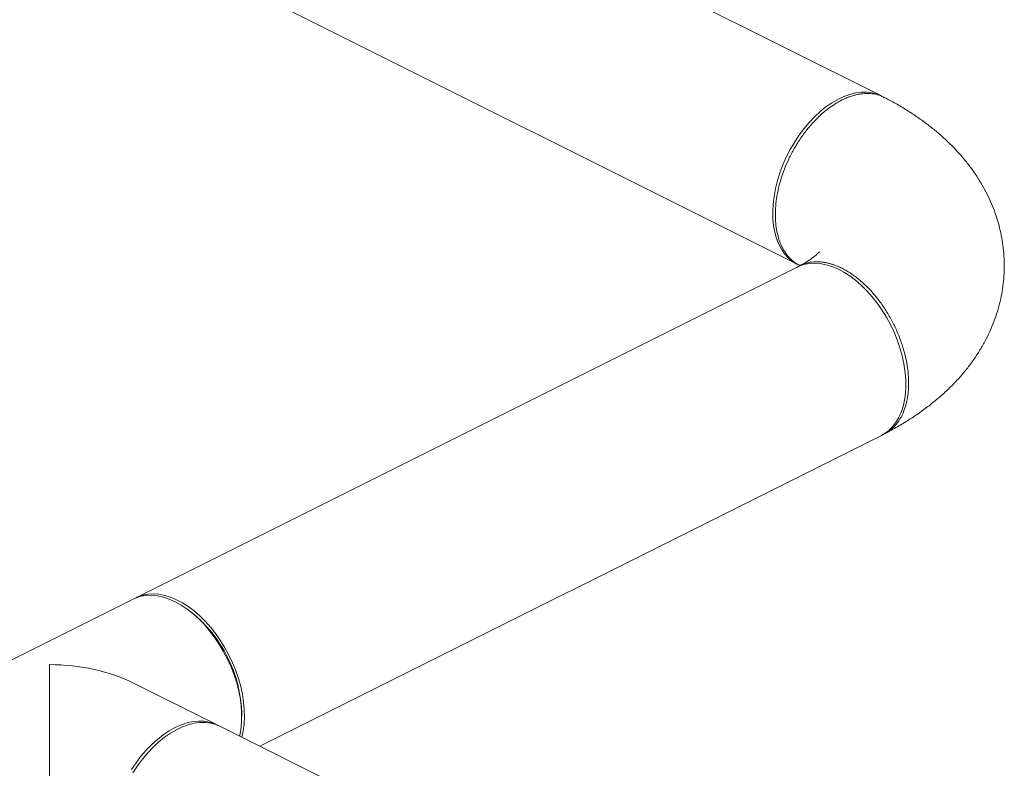
# Model space of a CAD drawing. Units: inches. Extents: x 184 to 444, y 34 to 227.
# Drawn here: x 366 to 382, y 102 to 115 of the extents above; entities that cross this region are included whole.
import ezdxf

# ---------------------------------------------------------------- set-up
doc = ezdxf.new("R2010")
doc.units = ezdxf.units.IN
doc.header["$MEASUREMENT"] = 0

# ---------------------------------------------------------------- blocks, each defined once
blk = doc.blocks.new('A$C01463AED')
at = {"color": 7, "linetype": 'Continuous', "lineweight": 15}
for p, q in [((142.678, 63.093), (109.919, 79.472)), ((108.511, 76.655), (141.269, 60.276)), ((140.906, 61.193), (140.904, 61.15)), ((141.269, 60.229), (130.2, 54.695)), ((141.304, 60.257), (141.318, 60.25)), ((132.275, 52.211), (142.678, 57.412)), ((130.154, 54.672), (125.944, 52.567)), ((131.118, 54.461), (131.081, 54.488)), ((128.753, 53.575), (128.753, 50.45)), ((131.563, 52.567), (130.162, 53.267)), ((131.972, 52.706), (131.972, 52.752)), ((135.789, 50.454), (131.609, 52.544))]:
    blk.add_line(p, q, dxfattribs=at)
at = {"color": 7, "linetype": 'Continuous', "lineweight": 15, "flags": 128}
for points in [[(141.225, 60.3), (141.186, 60.326), (141.119, 60.383), (141.058, 60.45), (141.005, 60.527), (140.959, 60.613), (140.922, 60.708), (140.893, 60.811), (140.873, 60.921), (140.862, 61.037), (140.86, 61.158), (140.867, 61.284), (140.882, 61.412), (140.907, 61.543), (140.94, 61.675), (140.981, 61.807), (141.03, 61.939), (141.087, 62.068), (141.151, 62.194), (141.222, 62.315), (141.299, 62.432), (141.381, 62.543), (141.468, 62.647), (141.559, 62.743), (141.653, 62.831), (141.75, 62.909), (141.849, 62.977), (141.948, 63.035), (142.048, 63.083), (142.148, 63.119), (142.246, 63.143), (142.341, 63.156), (142.434, 63.156), (142.523, 63.145), (142.608, 63.123), (142.678, 63.093)], [(141.269, 60.276), (141.26, 60.28), (141.233, 60.295)], [(142.761, 59.391), (142.687, 59.511), (142.608, 59.625), (142.523, 59.732), (142.434, 59.832), (142.341, 59.924), (142.246, 60.007), (142.148, 60.081), (142.048, 60.144), (141.948, 60.197), (141.849, 60.238), (141.75, 60.269), (141.653, 60.287), (141.559, 60.294), (141.468, 60.289), (141.381, 60.272), (141.299, 60.243), (141.269, 60.229)], [(142.678, 57.412), (142.725, 57.438), (142.795, 57.489), (142.86, 57.551), (142.916, 57.623), (142.966, 57.705), (143.007, 57.796), (143.04, 57.895), (143.064, 58.001), (143.08, 58.114), (143.087, 58.233), (143.085, 58.357), (143.073, 58.484), (143.053, 58.614), (143.025, 58.745), (142.987, 58.878), (142.942, 59.009), (142.889, 59.14), (142.828, 59.267), (142.761, 59.391)], [(130.859, 54.627), (130.759, 54.672), (130.66, 54.705), (130.562, 54.726), (130.467, 54.736), (130.375, 54.734), (130.287, 54.72), (130.204, 54.694), (130.154, 54.672)], [(131.692, 53.857), (131.618, 53.976), (131.539, 54.09), (131.454, 54.198), (131.365, 54.298), (131.272, 54.39), (131.177, 54.473), (131.079, 54.546), (130.979, 54.61), (130.879, 54.662), (130.78, 54.704), (130.681, 54.734), (130.584, 54.753), (130.49, 54.759), (130.399, 54.754), (130.312, 54.737), (130.23, 54.709), (130.177, 54.683)], [(131.936, 52.38), (131.944, 52.417), (131.962, 52.528), (131.971, 52.646), (131.971, 52.768), (131.962, 52.894), (131.944, 53.024), (131.918, 53.155), (131.883, 53.287), (131.839, 53.419), (131.788, 53.55), (131.729, 53.678), (131.664, 53.803), (131.591, 53.924), (131.513, 54.039), (131.43, 54.148), (131.342, 54.25), (131.25, 54.345), (131.155, 54.43), (131.057, 54.506), (130.958, 54.572), (130.859, 54.627)], [(131.972, 52.362), (131.996, 52.467), (132.011, 52.58), (132.018, 52.699), (132.016, 52.822), (132.004, 52.949), (131.984, 53.079), (131.956, 53.211), (131.918, 53.343), (131.873, 53.475), (131.82, 53.605), (131.759, 53.733), (131.692, 53.857)], [(131.609, 52.544), (131.539, 52.573), (131.454, 52.596), (131.365, 52.607), (131.272, 52.606), (131.177, 52.594), (131.079, 52.569), (130.979, 52.533), (130.879, 52.486), (130.78, 52.428), (130.681, 52.36), (130.584, 52.281), (130.49, 52.194), (130.399, 52.098), (130.312, 51.994), (130.23, 51.883), (130.153, 51.766)], [(130.859, 52.522), (130.958, 52.566), (131.057, 52.599), (131.155, 52.621), (131.25, 52.631), (131.342, 52.628), (131.43, 52.614), (131.513, 52.589), (131.586, 52.555)], [(130.126, 51.819), (130.204, 51.934), (130.287, 52.043), (130.375, 52.145), (130.467, 52.239), (130.562, 52.325), (130.66, 52.401), (130.759, 52.467), (130.859, 52.522)]]:
    blk.add_lwpolyline(points, dxfattribs=at)
at = {"color": 7, "linetype": 'Continuous', "lineweight": 15}
blk.add_arc((129.712, 52.69), 2.262, 1.5839, 51.5462, dxfattribs=at)
blk.add_ellipse((128.753, 52.211), major_axis=(2.227, 0), ratio=0.612372, start_param=0.886077, end_param=1.570796, dxfattribs=at)
for points, knots in [([(142.727, 63.064), (142.709, 63.074), (142.655, 63.104), (142.553, 63.129), (142.448, 63.137), (142.366, 63.131), (142.309, 63.124), (142.251, 63.112), (142.193, 63.096), (142.135, 63.076), (142.076, 63.053), (142.008, 63.021), (141.922, 62.973), (141.811, 62.9), (141.693, 62.806), (141.575, 62.693), (141.481, 62.589), (141.404, 62.493), (141.345, 62.412), (141.286, 62.325), (141.216, 62.21), (141.142, 62.07), (141.069, 61.908), (141.012, 61.751), (140.964, 61.588), (140.929, 61.42), (140.908, 61.255), (140.902, 61.104), (140.908, 60.959), (140.929, 60.814), (140.964, 60.682), (141.012, 60.566), (141.06, 60.484), (141.105, 60.423), (141.143, 60.379), (141.185, 60.339), (141.237, 60.295), (141.28, 60.274), (141.306, 60.261)], [0, 0, 0, 0, 0.020539, 0.061527, 0.10201, 0.119215, 0.136327, 0.153347, 0.170274, 0.187108, 0.203849, 0.220498, 0.245914, 0.277856, 0.316319, 0.349456, 0.38626, 0.406046, 0.426751, 0.448374, 0.470907, 0.508684, 0.544602, 0.57866, 0.610859, 0.650885, 0.687608, 0.721025, 0.754434, 0.791169, 0.831228, 0.863465, 0.897572, 0.915334, 0.933565, 0.952264, 0.971438, 1, 1, 1, 1]), ([(142.729, 57.438), (142.752, 57.45), (142.842, 57.496), (142.996, 57.583), (143.186, 57.7), (143.368, 57.826), (143.541, 57.958), (143.704, 58.096), (143.855, 58.24), (143.995, 58.389), (144.123, 58.542), (144.238, 58.699), (144.341, 58.86), (144.432, 59.023), (144.511, 59.189), (144.578, 59.356), (144.633, 59.525), (144.676, 59.696), (144.708, 59.867), (144.728, 60.038), (144.736, 60.209), (144.733, 60.38), (144.719, 60.549), (144.694, 60.717), (144.659, 60.884), (144.612, 61.047), (144.555, 61.209), (144.488, 61.368), (144.41, 61.523), (144.322, 61.676), (144.224, 61.826), (144.115, 61.972), (143.996, 62.114), (143.866, 62.254), (143.726, 62.389), (143.575, 62.52), (143.413, 62.646), (143.241, 62.768), (143.06, 62.884), (142.889, 62.984), (142.776, 63.042), (142.729, 63.066)], [0, 0, 0, 0, 0.009978, 0.039926, 0.069939, 0.099859, 0.129565, 0.158932, 0.187847, 0.216217, 0.243988, 0.27114, 0.297683, 0.323654, 0.3491, 0.374081, 0.398656, 0.422888, 0.446837, 0.470561, 0.494118, 0.517564, 0.54095, 0.564319, 0.587726, 0.611229, 0.634888, 0.658762, 0.682914, 0.707405, 0.732296, 0.757646, 0.783505, 0.809912, 0.836888, 0.864431, 0.892509, 0.921062, 0.950005, 0.979233, 1, 1, 1, 1]), ([(141.79, 62.882), (141.784, 62.877), (141.772, 62.868), (141.76, 62.86), (141.754, 62.855)], [0, 0, 0, 0, 0.4999991, 1, 1, 1, 1]), ([(141.641, 60.486), (141.642, 60.486), (141.642, 60.487), (141.637, 60.48), (141.624, 60.466), (141.601, 60.444), (141.57, 60.417), (141.529, 60.385), (141.479, 60.349), (141.418, 60.311), (141.36, 60.276), (141.318, 60.255), (141.304, 60.248)], [0, 0, 0, 0, 0.0393701, 0.1547513, 0.2674559, 0.378761, 0.4896133, 0.6006566, 0.7123054, 0.8249777, 0.9389633, 1, 1, 1, 1]), ([(141.26, 60.22), (141.275, 60.23), (141.315, 60.255), (141.383, 60.283), (141.473, 60.308), (141.574, 60.319), (141.669, 60.315), (141.744, 60.304), (141.799, 60.291), (141.85, 60.277), (141.898, 60.26), (141.942, 60.243), (141.982, 60.226), (142.052, 60.192), (142.156, 60.133), (142.291, 60.034), (142.425, 59.915), (142.553, 59.778), (142.675, 59.624), (142.786, 59.455), (142.886, 59.273), (142.972, 59.081), (143.036, 58.9), (143.081, 58.733), (143.111, 58.582), (143.129, 58.432), (143.135, 58.287), (143.129, 58.147), (143.111, 58.016), (143.082, 57.895), (143.037, 57.772), (142.973, 57.654), (142.887, 57.549), (142.796, 57.471), (142.728, 57.44), (142.699, 57.426)], [0, 0, 0, 0, 0.017494, 0.044784, 0.070515, 0.106177, 0.138333, 0.155137, 0.170795, 0.185307, 0.198672, 0.21089, 0.221962, 0.231888, 0.269646, 0.307895, 0.346635, 0.385865, 0.425585, 0.465796, 0.506498, 0.547689, 0.589372, 0.620966, 0.652837, 0.684984, 0.717407, 0.749829, 0.781976, 0.81385, 0.845449, 0.88714, 0.928345, 0.969063, 1, 1, 1, 1])]:
    blk.add_open_spline(points, degree=3, knots=knots, dxfattribs=at)

msp = doc.modelspace()

# ---------------------------------------------------------------- block references
msp.add_blockref('A$C01463AED', (237.297, 50.335))

doc.saveas('drawing.dxf')
